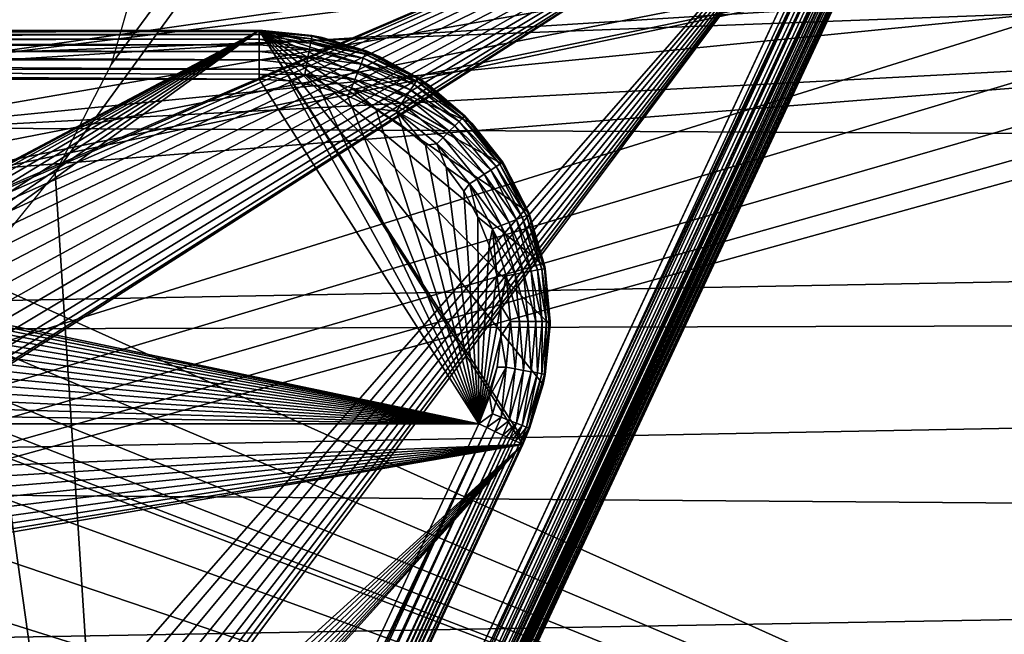
# Model space of a CAD drawing. Units: inches. Extents: x -17.5 to 17.9, y -24.8 to 26.5.
# Drawn here: x -8.9 to -8.5, y -24.1 to -23.9 of the extents above; entities that cross this region are included whole.
import ezdxf

# ---------------------------------------------------------------- set-up
doc = ezdxf.new("R2010")
doc.units = ezdxf.units.IN
doc.header["$MEASUREMENT"] = 0
for name, color, linetype in [('SEAT-GLIDE', 5, 'Continuous'), ('SEAT-LEG', 5, 'Continuous'), ('SEAT-SCREEN', 5, 'Continuous')]:
    doc.layers.add(name, color=color, linetype=linetype)

msp = doc.modelspace()

# ---------------------------------------------------------------- linework, layer by layer
at = {"layer": 'SEAT-GLIDE'}
for points in [[(-9.33686, -23.8904, -0.01906), (-8.75923, -23.8904, 0.11873), (-8.75923, -23.8904, -0.01906)], [(-8.75923, -23.8904, 0.11873), (-9.33686, -23.8904, -0.01906), (-9.33686, -23.8904, 0.11873)], [(-9.06957, -24.0543, 0.11873), (-8.75923, -23.8904, 0.11873), (-9.33686, -23.8904, 0.11873)], [(-8.75923, -23.8905, -0.02105), (-9.33686, -23.8904, -0.01906), (-8.75923, -23.8904, -0.01906)], [(-8.75923, -23.8905, -0.02105), (-9.33686, -23.89073, -0.02264), (-9.33686, -23.8904, -0.01906)], [(-8.75923, -23.89082, -0.02309), (-9.33686, -23.89073, -0.02264), (-8.75923, -23.8905, -0.02105)], [(-8.75923, -23.89082, -0.02309), (-9.33686, -23.89178, -0.02631), (-9.33686, -23.89073, -0.02264)], [(-8.75923, -23.89201, -0.02688), (-9.33686, -23.89178, -0.02631), (-8.75923, -23.89082, -0.02309)], [(-8.75923, -23.89201, -0.02688), (-9.33686, -23.89361, -0.02983), (-9.33686, -23.89178, -0.02631)], [(-8.75923, -23.89386, -0.03021), (-9.33686, -23.89361, -0.02983), (-8.75923, -23.89201, -0.02688)], [(-8.75923, -23.89386, -0.03021), (-9.33686, -23.8948, -0.03147), (-9.33686, -23.89361, -0.02983)], [(-9.0625, -24.05065, 0.11873), (-8.75923, -23.8904, 0.11873), (-9.06957, -24.0543, 0.11873)], [(-9.0552, -24.04853, 0.11873), (-8.75923, -23.8904, 0.11873), (-9.0625, -24.05065, 0.11873)], [(-9.04804, -24.04788, 0.11873), (-8.75923, -23.8904, 0.11873), (-9.0552, -24.04853, 0.11873)], [(-9.04089, -24.04853, 0.11873), (-8.75923, -23.8904, 0.11873), (-9.04804, -24.04788, 0.11873)], [(-9.03351, -24.05065, 0.11873), (-8.75923, -23.8904, 0.11873), (-9.04089, -24.04853, 0.11873)], [(-9.02651, -24.0543, 0.11873), (-8.75923, -23.8904, 0.11873), (-9.03351, -24.05065, 0.11873)], [(-9.02021, -24.05941, 0.11873), (-8.75923, -23.8904, 0.11873), (-9.02651, -24.0543, 0.11873)], [(-9.01506, -24.0657, 0.11873), (-8.75923, -23.8904, 0.11873), (-9.02021, -24.05941, 0.11873)], [(-9.01144, -24.07276, 0.11873), (-8.75923, -23.8904, 0.11873), (-9.01506, -24.0657, 0.11873)], [(-8.65219, -24.05843, 0.11873), (-8.75923, -23.8904, 0.11873), (-9.01144, -24.07276, 0.11873)], [(-8.73777, -23.89238, -0.01906), (-8.75923, -23.8905, -0.02105), (-8.75923, -23.8904, -0.01906)], [(-8.75923, -23.8904, 0.11873), (-8.7337, -23.89321, 0.11873), (-8.75784, -23.8904, 0.11873)], [(-8.65157, -24.05717, 0.11873), (-8.75923, -23.8904, 0.11873), (-8.65219, -24.05843, 0.11873)], [(-8.64389, -24.03408, 0.11873), (-8.75923, -23.8904, 0.11873), (-8.65157, -24.05717, 0.11873)], [(-8.64112, -24.00989, 0.11873), (-8.75923, -23.8904, 0.11873), (-8.64389, -24.03408, 0.11873)], [(-8.64327, -23.98617, 0.11873), (-8.75923, -23.8904, 0.11873), (-8.64112, -24.00989, 0.11873)], [(-8.64973, -23.96424, 0.11873), (-8.75923, -23.8904, 0.11873), (-8.64327, -23.98617, 0.11873)], [(-8.65965, -23.94505, 0.11873), (-8.75923, -23.8904, 0.11873), (-8.64973, -23.96424, 0.11873)], [(-8.6728, -23.92798, 0.11873), (-8.75923, -23.8904, 0.11873), (-8.65965, -23.94505, 0.11873)], [(-8.68995, -23.91283, 0.11873), (-8.75923, -23.8904, 0.11873), (-8.6728, -23.92798, 0.11873)], [(-8.71055, -23.90088, 0.11873), (-8.75923, -23.8904, 0.11873), (-8.68995, -23.91283, 0.11873)], [(-8.7337, -23.89321, 0.11873), (-8.75923, -23.8904, 0.11873), (-8.71055, -23.90088, 0.11873)], [(-8.75784, -23.8904, 0.11873), (-8.75923, -23.8904, -0.01906), (-8.75923, -23.8904, 0.11873)], [(-8.75784, -23.8904, 0.11873), (-8.73777, -23.89238, -0.01906), (-8.75923, -23.8904, -0.01906)], [(-8.73777, -23.89269, -0.02264), (-8.75923, -23.8905, -0.02105), (-8.73777, -23.89238, -0.01906)], [(-8.73777, -23.89269, -0.02264), (-8.75923, -23.89082, -0.02309), (-8.75923, -23.8905, -0.02105)], [(-8.738, -23.89373, -0.02631), (-8.75923, -23.89082, -0.02309), (-8.73777, -23.89269, -0.02264)], [(-8.738, -23.89373, -0.02631), (-8.75923, -23.89201, -0.02688), (-8.75923, -23.89082, -0.02309)], [(-8.73831, -23.89553, -0.02983), (-8.75923, -23.89201, -0.02688), (-8.738, -23.89373, -0.02631)], [(-8.73831, -23.89553, -0.02983), (-8.75923, -23.89386, -0.03021), (-8.75923, -23.89201, -0.02688)], [(-8.7337, -23.89321, 0.11873), (-8.73777, -23.89238, -0.01906), (-8.75784, -23.8904, 0.11873)], [(-8.71624, -23.89997, -0.02631), (-8.73831, -23.89553, -0.02983), (-8.738, -23.89373, -0.02631)], [(-8.71586, -23.89899, -0.02264), (-8.738, -23.89373, -0.02631), (-8.73777, -23.89269, -0.02264)], [(-8.738, -23.89373, -0.02631), (-8.71586, -23.89899, -0.02264), (-8.71624, -23.89997, -0.02631)], [(-8.73777, -23.89269, -0.02264), (-8.73777, -23.89238, -0.01906), (-8.71578, -23.89869, -0.01906)], [(-8.7337, -23.89321, 0.11873), (-8.71578, -23.89869, -0.01906), (-8.73777, -23.89238, -0.01906)], [(-8.73777, -23.89269, -0.02264), (-8.71578, -23.89869, -0.01906), (-8.71586, -23.89899, -0.02264)], [(-8.71055, -23.90088, 0.11873), (-8.71578, -23.89869, -0.01906), (-8.7337, -23.89321, 0.11873)], [(-8.75923, -23.89617, -0.03298), (-9.33686, -23.8948, -0.03147), (-8.75923, -23.89386, -0.03021)], [(-9.33686, -23.8948, -0.03147), (-8.75923, -23.89617, -0.03298), (-9.33686, -23.89617, -0.03298)], [(-8.75923, -23.89617, -0.03298), (-9.33686, -23.89769, -0.03434), (-9.33686, -23.89617, -0.03298)], [(-9.33686, -23.89769, -0.03434), (-8.75923, -23.89617, -0.03298), (-8.75923, -23.89894, -0.03528)], [(-9.33686, -23.89769, -0.03434), (-8.75923, -23.89894, -0.03528), (-9.33686, -23.89932, -0.03554)], [(-8.73877, -23.89803, -0.03298), (-8.75923, -23.89386, -0.03021), (-8.73831, -23.89553, -0.02983)], [(-8.73877, -23.89803, -0.03298), (-8.75923, -23.89617, -0.03298), (-8.75923, -23.89386, -0.03021)], [(-8.73877, -23.89803, -0.03298), (-8.75923, -23.89894, -0.03528), (-8.75923, -23.89617, -0.03298)], [(-8.71694, -23.90168, -0.02983), (-8.73877, -23.89803, -0.03298), (-8.73831, -23.89553, -0.02983)], [(-8.73831, -23.89553, -0.02983), (-8.71624, -23.89997, -0.02631), (-8.71694, -23.90168, -0.02983)], [(-9.33686, -23.89932, -0.03554), (-8.75923, -23.89894, -0.03528), (-8.75923, -23.90226, -0.03713)], [(-9.33686, -23.89932, -0.03554), (-8.75923, -23.90226, -0.03713), (-9.33686, -23.90284, -0.03736)], [(-8.73939, -23.90113, -0.03554), (-8.75923, -23.89894, -0.03528), (-8.73877, -23.89803, -0.03298)], [(-8.73939, -23.90113, -0.03554), (-8.75923, -23.90226, -0.03713), (-8.75923, -23.89894, -0.03528)], [(-8.74, -23.90461, -0.03736), (-8.75923, -23.90226, -0.03713), (-8.73939, -23.90113, -0.03554)], [(-8.71901, -23.90697, -0.03554), (-8.74, -23.90461, -0.03736), (-8.73939, -23.90113, -0.03554)], [(-8.71786, -23.90405, -0.03298), (-8.73939, -23.90113, -0.03554), (-8.73877, -23.89803, -0.03298)], [(-8.73939, -23.90113, -0.03554), (-8.71786, -23.90405, -0.03298), (-8.71901, -23.90697, -0.03554)], [(-8.73877, -23.89803, -0.03298), (-8.71694, -23.90168, -0.02983), (-8.71786, -23.90405, -0.03298)], [(-8.69633, -23.91233, -0.02983), (-8.71786, -23.90405, -0.03298), (-8.71694, -23.90168, -0.02983)], [(-8.69533, -23.91082, -0.02631), (-8.71694, -23.90168, -0.02983), (-8.71624, -23.89997, -0.02631)], [(-8.71694, -23.90168, -0.02983), (-8.69533, -23.91082, -0.02631), (-8.69633, -23.91233, -0.02983)], [(-8.69479, -23.90993, -0.02264), (-8.71624, -23.89997, -0.02631), (-8.71586, -23.89899, -0.02264)], [(-8.71624, -23.89997, -0.02631), (-8.69479, -23.90993, -0.02264), (-8.69533, -23.91082, -0.02631)], [(-8.71586, -23.89899, -0.02264), (-8.71578, -23.89869, -0.01906), (-8.69464, -23.90966, -0.01906)], [(-8.71586, -23.89899, -0.02264), (-8.69464, -23.90966, -0.01906), (-8.69479, -23.90993, -0.02264)], [(-8.71055, -23.90088, 0.11873), (-8.69464, -23.90966, -0.01906), (-8.71578, -23.89869, -0.01906)], [(-8.68995, -23.91283, 0.11873), (-8.69464, -23.90966, -0.01906), (-8.71055, -23.90088, 0.11873)], [(-9.33686, -23.90284, -0.03736), (-8.75923, -23.90226, -0.03713), (-8.75923, -23.90605, -0.03833)], [(-9.33686, -23.90284, -0.03736), (-8.75923, -23.90605, -0.03833), (-9.33686, -23.90651, -0.03842)], [(-8.74, -23.90461, -0.03736), (-8.75923, -23.90605, -0.03833), (-8.75923, -23.90226, -0.03713)], [(-8.7407, -23.9082, -0.03842), (-8.75923, -23.90605, -0.03833), (-8.74, -23.90461, -0.03736)], [(-8.72032, -23.91026, -0.03736), (-8.7407, -23.9082, -0.03842), (-8.74, -23.90461, -0.03736)], [(-8.74, -23.90461, -0.03736), (-8.71901, -23.90697, -0.03554), (-8.72032, -23.91026, -0.03736)], [(-8.69779, -23.91449, -0.03298), (-8.71901, -23.90697, -0.03554), (-8.71786, -23.90405, -0.03298)], [(-8.71786, -23.90405, -0.03298), (-8.69633, -23.91233, -0.02983), (-8.69779, -23.91449, -0.03298)], [(-9.33686, -23.90651, -0.03842), (-8.75923, -23.90605, -0.03833), (-8.75923, -23.90809, -0.03864)], [(-9.33686, -23.90651, -0.03842), (-8.75923, -23.91009, -0.03875), (-9.33686, -23.91009, -0.03875)], [(-9.33686, -23.90651, -0.03842), (-8.75923, -23.90809, -0.03864), (-8.75923, -23.91009, -0.03875)], [(-8.7407, -23.9082, -0.03842), (-8.75923, -23.90809, -0.03864), (-8.75923, -23.90605, -0.03833)], [(-8.75923, -23.90809, -0.03864), (-8.74723, -23.91082, -0.03875), (-8.75923, -23.91009, -0.03875)], [(-8.75923, -23.90809, -0.03864), (-8.7407, -23.9082, -0.03842), (-8.74723, -23.91082, -0.03875)], [(-8.74723, -23.91082, -0.03875), (-8.7407, -23.9082, -0.03842), (-8.73516, -23.91306, -0.03875)], [(-8.72332, -23.91689, -0.03875), (-8.7407, -23.9082, -0.03842), (-8.7217, -23.91366, -0.03842)], [(-8.73516, -23.91306, -0.03875), (-8.7407, -23.9082, -0.03842), (-8.72332, -23.91689, -0.03875)], [(-8.7407, -23.9082, -0.03842), (-8.72032, -23.91026, -0.03736), (-8.7217, -23.91366, -0.03842)], [(-8.69948, -23.91712, -0.03554), (-8.72032, -23.91026, -0.03736), (-8.71901, -23.90697, -0.03554)], [(-8.71901, -23.90697, -0.03554), (-8.69779, -23.91449, -0.03298), (-8.69948, -23.91712, -0.03554)], [(-8.69479, -23.90993, -0.02264), (-8.69464, -23.90966, -0.01906), (-8.67572, -23.925, -0.01906)], [(-8.68995, -23.91283, 0.11873), (-8.67572, -23.925, -0.01906), (-8.69464, -23.90966, -0.01906)], [(-9.36093, -23.91306, -0.03875), (-8.67003, -24.05011, -0.03875), (-9.37277, -23.91689, -0.03875)], [(-9.34886, -23.91082, -0.03875), (-8.67003, -24.05011, -0.03875), (-9.36093, -23.91306, -0.03875)], [(-9.33686, -23.91009, -0.03875), (-8.67003, -24.05011, -0.03875), (-9.34886, -23.91082, -0.03875)], [(-8.75923, -23.91009, -0.03875), (-8.67003, -24.05011, -0.03875), (-9.33686, -23.91009, -0.03875)], [(-8.74723, -23.91082, -0.03875), (-8.67003, -24.05011, -0.03875), (-8.75923, -23.91009, -0.03875)], [(-8.73516, -23.91306, -0.03875), (-8.67003, -24.05011, -0.03875), (-8.74723, -23.91082, -0.03875)], [(-8.72332, -23.91689, -0.03875), (-8.67003, -24.05011, -0.03875), (-8.73516, -23.91306, -0.03875)], [(-8.72332, -23.91689, -0.03875), (-8.7217, -23.91366, -0.03842), (-8.71186, -23.92222, -0.03875)], [(-8.7014, -23.92006, -0.03736), (-8.7217, -23.91366, -0.03842), (-8.72032, -23.91026, -0.03736)], [(-8.71186, -23.92222, -0.03875), (-8.7217, -23.91366, -0.03842), (-8.7034, -23.92314, -0.03842)], [(-8.7217, -23.91366, -0.03842), (-8.7014, -23.92006, -0.03736), (-8.7034, -23.92314, -0.03842)], [(-8.72032, -23.91026, -0.03736), (-8.69948, -23.91712, -0.03554), (-8.7014, -23.92006, -0.03736)], [(-8.67795, -23.92727, -0.02983), (-8.69779, -23.91449, -0.03298), (-8.69633, -23.91233, -0.02983)], [(-8.67672, -23.92596, -0.02631), (-8.69633, -23.91233, -0.02983), (-8.69533, -23.91082, -0.02631)], [(-8.69633, -23.91233, -0.02983), (-8.67672, -23.92596, -0.02631), (-8.67795, -23.92727, -0.02983)], [(-8.67595, -23.92523, -0.02264), (-8.69533, -23.91082, -0.02631), (-8.69479, -23.90993, -0.02264)], [(-8.69533, -23.91082, -0.02631), (-8.67595, -23.92523, -0.02264), (-8.67672, -23.92596, -0.02631)], [(-8.69479, -23.90993, -0.02264), (-8.67572, -23.925, -0.01906), (-8.67595, -23.92523, -0.02264)], [(-8.6728, -23.92798, 0.11873), (-8.67572, -23.925, -0.01906), (-8.68995, -23.91283, 0.11873)], [(-9.37277, -23.91689, -0.03875), (-8.67003, -24.05011, -0.03875), (-9.38423, -23.92222, -0.03875)], [(-8.71186, -23.92222, -0.03875), (-8.67003, -24.05011, -0.03875), (-8.72332, -23.91689, -0.03875)], [(-8.68203, -23.93129, -0.03554), (-8.7014, -23.92006, -0.03736), (-8.69948, -23.91712, -0.03554)], [(-8.6798, -23.92908, -0.03298), (-8.69948, -23.91712, -0.03554), (-8.69779, -23.91449, -0.03298)], [(-8.69948, -23.91712, -0.03554), (-8.6798, -23.92908, -0.03298), (-8.68203, -23.93129, -0.03554)], [(-8.69779, -23.91449, -0.03298), (-8.67795, -23.92727, -0.02983), (-8.6798, -23.92908, -0.03298)], [(-8.68449, -23.93379, -0.03736), (-8.7034, -23.92314, -0.03842), (-8.7014, -23.92006, -0.03736)], [(-8.7014, -23.92006, -0.03736), (-8.68203, -23.93129, -0.03554), (-8.68449, -23.93379, -0.03736)], [(-9.38423, -23.92222, -0.03875), (-8.67003, -24.05011, -0.03875), (-9.39484, -23.92896, -0.03875)], [(-8.71186, -23.92222, -0.03875), (-8.7034, -23.92314, -0.03842), (-8.70125, -23.92896, -0.03875)], [(-8.70125, -23.92896, -0.03875), (-8.67003, -24.05011, -0.03875), (-8.71186, -23.92222, -0.03875)], [(-8.69164, -23.93694, -0.03875), (-8.7034, -23.92314, -0.03842), (-8.6871, -23.93638, -0.03842)], [(-8.70125, -23.92896, -0.03875), (-8.7034, -23.92314, -0.03842), (-8.69164, -23.93694, -0.03875)], [(-8.7034, -23.92314, -0.03842), (-8.68449, -23.93379, -0.03736), (-8.6871, -23.93638, -0.03842)], [(-8.66065, -23.94405, -0.02264), (-8.67672, -23.92596, -0.02631), (-8.67595, -23.92523, -0.02264)], [(-8.67595, -23.92523, -0.02264), (-8.67572, -23.925, -0.01906), (-8.66034, -23.94388, -0.01906)], [(-8.67595, -23.92523, -0.02264), (-8.66034, -23.94388, -0.01906), (-8.66065, -23.94405, -0.02264)], [(-8.6728, -23.92798, 0.11873), (-8.66034, -23.94388, -0.01906), (-8.67572, -23.925, -0.01906)], [(-9.39484, -23.92896, -0.03875), (-8.67003, -24.05011, -0.03875), (-9.40445, -23.93694, -0.03875)], [(-8.69164, -23.93694, -0.03875), (-8.67003, -24.05011, -0.03875), (-8.70125, -23.92896, -0.03875)], [(-8.66519, -23.94703, -0.03298), (-8.68203, -23.93129, -0.03554), (-8.6798, -23.92908, -0.03298)], [(-8.66303, -23.94563, -0.02983), (-8.6798, -23.92908, -0.03298), (-8.67795, -23.92727, -0.02983)], [(-8.6798, -23.92908, -0.03298), (-8.66303, -23.94563, -0.02983), (-8.66519, -23.94703, -0.03298)], [(-8.66149, -23.94463, -0.02631), (-8.67795, -23.92727, -0.02983), (-8.67672, -23.92596, -0.02631)], [(-8.67795, -23.92727, -0.02983), (-8.66149, -23.94463, -0.02631), (-8.66303, -23.94563, -0.02983)], [(-8.67672, -23.92596, -0.02631), (-8.66065, -23.94405, -0.02264), (-8.66149, -23.94463, -0.02631)], [(-8.65965, -23.94505, 0.11873), (-8.66034, -23.94388, -0.01906), (-8.6728, -23.92798, 0.11873)], [(-8.6678, -23.94876, -0.03554), (-8.68449, -23.93379, -0.03736), (-8.68203, -23.93129, -0.03554)], [(-8.68203, -23.93129, -0.03554), (-8.66519, -23.94703, -0.03298), (-8.6678, -23.94876, -0.03554)], [(-9.40445, -23.93694, -0.03875), (-8.67003, -24.05011, -0.03875), (-9.41283, -23.94592, -0.03875)], [(-8.69164, -23.93694, -0.03875), (-8.6871, -23.93638, -0.03842), (-8.68326, -23.94592, -0.03875)], [(-8.68326, -23.94592, -0.03875), (-8.67003, -24.05011, -0.03875), (-8.69164, -23.93694, -0.03875)], [(-8.6708, -23.95069, -0.03736), (-8.6871, -23.93638, -0.03842), (-8.68449, -23.93379, -0.03736)], [(-8.68326, -23.94592, -0.03875), (-8.6871, -23.93638, -0.03842), (-8.67387, -23.95268, -0.03842)], [(-8.6871, -23.93638, -0.03842), (-8.6708, -23.95069, -0.03736), (-8.67387, -23.95268, -0.03842)], [(-8.68449, -23.93379, -0.03736), (-8.6678, -23.94876, -0.03554), (-8.6708, -23.95069, -0.03736)], [(-8.65242, -23.96622, -0.02983), (-8.66519, -23.94703, -0.03298), (-8.66303, -23.94563, -0.02983)], [(-8.65073, -23.96555, -0.02631), (-8.66303, -23.94563, -0.02983), (-8.66149, -23.94463, -0.02631)], [(-8.66303, -23.94563, -0.02983), (-8.65073, -23.96555, -0.02631), (-8.65242, -23.96622, -0.02983)], [(-8.64973, -23.96516, -0.02264), (-8.66149, -23.94463, -0.02631), (-8.66065, -23.94405, -0.02264)], [(-8.66149, -23.94463, -0.02631), (-8.64973, -23.96516, -0.02264), (-8.65073, -23.96555, -0.02631)], [(-8.66065, -23.94405, -0.02264), (-8.66034, -23.94388, -0.01906), (-8.65965, -23.94505, -0.01906)], [(-8.66065, -23.94405, -0.02264), (-8.64942, -23.96503, -0.01906), (-8.64973, -23.96516, -0.02264)], [(-8.66065, -23.94405, -0.02264), (-8.65965, -23.94505, -0.01906), (-8.64942, -23.96503, -0.01906)], [(-8.66034, -23.94388, -0.01906), (-8.65965, -23.94505, 0.11873), (-8.65965, -23.94505, -0.01906)], [(-8.64973, -23.96424, 0.11873), (-8.65965, -23.94505, -0.01906), (-8.65965, -23.94505, 0.11873)], [(-8.65965, -23.94505, -0.01906), (-8.64973, -23.96424, 0.11873), (-8.64942, -23.96503, -0.01906)], [(-9.41283, -23.94592, -0.03875), (-8.67003, -24.05011, -0.03875), (-9.41991, -23.95563, -0.03875)], [(-8.68326, -23.94592, -0.03875), (-8.67387, -23.95268, -0.03842), (-8.67618, -23.95563, -0.03875)], [(-8.67618, -23.95563, -0.03875), (-8.67003, -24.05011, -0.03875), (-8.68326, -23.94592, -0.03875)], [(-8.65773, -23.96831, -0.03554), (-8.6708, -23.95069, -0.03736), (-8.6678, -23.94876, -0.03554)], [(-8.6548, -23.96716, -0.03298), (-8.6678, -23.94876, -0.03554), (-8.66519, -23.94703, -0.03298)], [(-8.6678, -23.94876, -0.03554), (-8.6548, -23.96716, -0.03298), (-8.65773, -23.96831, -0.03554)], [(-8.66519, -23.94703, -0.03298), (-8.65242, -23.96622, -0.02983), (-8.6548, -23.96716, -0.03298)], [(-8.67618, -23.95563, -0.03875), (-8.67387, -23.95268, -0.03842), (-8.67041, -23.96612, -0.03875)], [(-8.66096, -23.96962, -0.03736), (-8.67387, -23.95268, -0.03842), (-8.6708, -23.95069, -0.03736)], [(-8.67041, -23.96612, -0.03875), (-8.67387, -23.95268, -0.03842), (-8.66442, -23.97097, -0.03842)], [(-8.67387, -23.95268, -0.03842), (-8.66096, -23.96962, -0.03736), (-8.66442, -23.97097, -0.03842)], [(-8.6708, -23.95069, -0.03736), (-8.65773, -23.96831, -0.03554), (-8.66096, -23.96962, -0.03736)], [(-9.41991, -23.95563, -0.03875), (-8.67003, -24.05011, -0.03875), (-9.42567, -23.96612, -0.03875)], [(-8.67041, -23.96612, -0.03875), (-8.67003, -24.05011, -0.03875), (-8.67618, -23.95563, -0.03875)], [(-8.64442, -23.98727, -0.02631), (-8.65242, -23.96622, -0.02983), (-8.65073, -23.96555, -0.02631)], [(-8.64342, -23.98708, -0.02264), (-8.65073, -23.96555, -0.02631), (-8.64973, -23.96516, -0.02264)], [(-8.65073, -23.96555, -0.02631), (-8.64342, -23.98708, -0.02264), (-8.64442, -23.98727, -0.02631)], [(-8.64942, -23.96503, -0.01906), (-8.64973, -23.96424, 0.11873), (-8.64327, -23.98617, 0.11873)], [(-8.64973, -23.96516, -0.02264), (-8.64942, -23.96503, -0.01906), (-8.64342, -23.98708, -0.02264)], [(-8.64342, -23.98708, -0.02264), (-8.64942, -23.96503, -0.01906), (-8.64312, -23.98702, -0.01906)], [(-8.64942, -23.96503, -0.01906), (-8.64327, -23.98617, 0.11873), (-8.64312, -23.98702, -0.01906)], [(-9.42567, -23.96612, -0.03875), (-8.67003, -24.05011, -0.03875), (-9.43029, -23.97752, -0.03875)], [(-8.67041, -23.96612, -0.03875), (-8.66442, -23.97097, -0.03842), (-8.6658, -23.97752, -0.03875)], [(-8.6658, -23.97752, -0.03875), (-8.67003, -24.05011, -0.03875), (-8.67041, -23.96612, -0.03875)], [(-8.65534, -23.98929, -0.03736), (-8.66442, -23.97097, -0.03842), (-8.66096, -23.96962, -0.03736)], [(-8.65188, -23.98863, -0.03554), (-8.66096, -23.96962, -0.03736), (-8.65773, -23.96831, -0.03554)], [(-8.66096, -23.96962, -0.03736), (-8.65188, -23.98863, -0.03554), (-8.65534, -23.98929, -0.03736)], [(-8.64873, -23.98808, -0.03298), (-8.65773, -23.96831, -0.03554), (-8.6548, -23.96716, -0.03298)], [(-8.65773, -23.96831, -0.03554), (-8.64873, -23.98808, -0.03298), (-8.65188, -23.98863, -0.03554)], [(-8.64627, -23.98759, -0.02983), (-8.6548, -23.96716, -0.03298), (-8.65242, -23.96622, -0.02983)], [(-8.6548, -23.96716, -0.03298), (-8.64627, -23.98759, -0.02983), (-8.64873, -23.98808, -0.03298)], [(-8.65242, -23.96622, -0.02983), (-8.64442, -23.98727, -0.02631), (-8.64627, -23.98759, -0.02983)], [(-8.6658, -23.97752, -0.03875), (-8.66442, -23.97097, -0.03842), (-8.66265, -23.98959, -0.03875)], [(-8.66265, -23.98959, -0.03875), (-8.66442, -23.97097, -0.03842), (-8.65896, -23.98994, -0.03842)], [(-8.66442, -23.97097, -0.03842), (-8.65534, -23.98929, -0.03736), (-8.65896, -23.98994, -0.03842)], [(-9.43029, -23.97752, -0.03875), (-8.67003, -24.05011, -0.03875), (-9.43344, -23.98959, -0.03875)], [(-8.66265, -23.98959, -0.03875), (-8.67003, -24.05011, -0.03875), (-8.6658, -23.97752, -0.03875)], [(-9.43344, -23.98959, -0.03875), (-8.67003, -24.05011, -0.03875), (-9.43505, -24.00207, -0.03875)], [(-8.66103, -24.00207, -0.03875), (-8.67003, -24.05011, -0.03875), (-8.66265, -23.98959, -0.03875)], [(-8.66265, -23.98959, -0.03875), (-8.65896, -23.98994, -0.03842), (-8.66103, -24.00207, -0.03875)], [(-8.65357, -24.00851, -0.03736), (-8.65896, -23.98994, -0.03842), (-8.65534, -23.98929, -0.03736)], [(-8.65004, -24.00851, -0.03554), (-8.65534, -23.98929, -0.03736), (-8.65188, -23.98863, -0.03554)], [(-8.65534, -23.98929, -0.03736), (-8.65004, -24.00851, -0.03554), (-8.65357, -24.00851, -0.03736)], [(-8.64688, -24.00851, -0.03298), (-8.65188, -23.98863, -0.03554), (-8.64873, -23.98808, -0.03298)], [(-8.65188, -23.98863, -0.03554), (-8.64688, -24.00851, -0.03298), (-8.65004, -24.00851, -0.03554)], [(-8.64435, -24.00851, -0.02983), (-8.64873, -23.98808, -0.03298), (-8.64627, -23.98759, -0.02983)], [(-8.64873, -23.98808, -0.03298), (-8.64435, -24.00851, -0.02983), (-8.64688, -24.00851, -0.03298)], [(-8.6425, -24.00851, -0.02631), (-8.64627, -23.98759, -0.02983), (-8.64442, -23.98727, -0.02631)], [(-8.64627, -23.98759, -0.02983), (-8.6425, -24.00851, -0.02631), (-8.64435, -24.00851, -0.02983)], [(-8.64142, -24.00851, -0.02264), (-8.64442, -23.98727, -0.02631), (-8.64342, -23.98708, -0.02264)], [(-8.64442, -23.98727, -0.02631), (-8.64142, -24.00851, -0.02264), (-8.6425, -24.00851, -0.02631)], [(-8.64342, -23.98708, -0.02264), (-8.64312, -23.98702, -0.01906), (-8.64112, -24.00851, -0.01906)], [(-8.64342, -23.98708, -0.02264), (-8.64112, -24.00851, -0.01906), (-8.64142, -24.00851, -0.02264)], [(-8.64112, -24.00851, -0.01906), (-8.64327, -23.98617, 0.11873), (-8.64112, -24.00989, 0.11873)], [(-8.64312, -23.98702, -0.01906), (-8.64327, -23.98617, 0.11873), (-8.64112, -24.00851, -0.01906)], [(-8.66103, -24.00207, -0.03875), (-8.65896, -23.98994, -0.03842), (-8.65719, -24.00851, -0.03842)], [(-8.65896, -23.98994, -0.03842), (-8.65357, -24.00851, -0.03736), (-8.65719, -24.00851, -0.03842)], [(-9.43505, -24.00207, -0.03875), (-8.67003, -24.05011, -0.03875), (-9.43505, -24.01466, -0.03875)], [(-8.66103, -24.01466, -0.03875), (-8.67003, -24.05011, -0.03875), (-8.66103, -24.00207, -0.03875)], [(-8.66103, -24.00207, -0.03875), (-8.65719, -24.00851, -0.03842), (-8.66103, -24.01466, -0.03875)], [(-8.66103, -24.01466, -0.03875), (-8.65719, -24.00851, -0.03842), (-8.65896, -24.02708, -0.03842)], [(-8.65719, -24.00851, -0.03842), (-8.65534, -24.02773, -0.03736), (-8.65896, -24.02708, -0.03842)], [(-8.65534, -24.02773, -0.03736), (-8.65719, -24.00851, -0.03842), (-8.65357, -24.00851, -0.03736)], [(-8.65357, -24.00851, -0.03736), (-8.65188, -24.02839, -0.03554), (-8.65534, -24.02773, -0.03736)], [(-8.65188, -24.02839, -0.03554), (-8.65357, -24.00851, -0.03736), (-8.65004, -24.00851, -0.03554)], [(-8.65004, -24.00851, -0.03554), (-8.64873, -24.02895, -0.03298), (-8.65188, -24.02839, -0.03554)], [(-8.64873, -24.02895, -0.03298), (-8.65004, -24.00851, -0.03554), (-8.64688, -24.00851, -0.03298)], [(-8.64688, -24.00851, -0.03298), (-8.64627, -24.02943, -0.02983), (-8.64873, -24.02895, -0.03298)], [(-8.64627, -24.02943, -0.02983), (-8.64688, -24.00851, -0.03298), (-8.64435, -24.00851, -0.02983)], [(-8.64435, -24.00851, -0.02983), (-8.64442, -24.02975, -0.02631), (-8.64627, -24.02943, -0.02983)], [(-8.64442, -24.02975, -0.02631), (-8.64435, -24.00851, -0.02983), (-8.6425, -24.00851, -0.02631)], [(-8.6425, -24.00851, -0.02631), (-8.64342, -24.02994, -0.02264), (-8.64442, -24.02975, -0.02631)], [(-8.64142, -24.00851, -0.02264), (-8.64312, -24.03, -0.01906), (-8.64342, -24.02994, -0.02264)], [(-8.64342, -24.02994, -0.02264), (-8.6425, -24.00851, -0.02631), (-8.64142, -24.00851, -0.02264)], [(-8.64142, -24.00851, -0.02264), (-8.64112, -24.00851, -0.01906), (-8.64312, -24.03, -0.01906)], [(-8.64112, -24.00851, -0.01906), (-8.64112, -24.00989, 0.11873), (-8.64312, -24.03, -0.01906)], [(-8.64312, -24.03, -0.01906), (-8.64112, -24.00989, 0.11873), (-8.64389, -24.03408, 0.11873)], [(-9.43505, -24.01466, -0.03875), (-8.67003, -24.05011, -0.03875), (-9.43352, -24.02704, -0.03875)], [(-8.66257, -24.02704, -0.03875), (-8.67003, -24.05011, -0.03875), (-8.66103, -24.01466, -0.03875)], [(-8.66103, -24.01466, -0.03875), (-8.65896, -24.02708, -0.03842), (-8.66257, -24.02704, -0.03875)], [(-9.43352, -24.02704, -0.03875), (-8.67003, -24.05011, -0.03875), (-9.43044, -24.03894, -0.03875)], [(-8.67003, -24.05011, -0.03875), (-8.66257, -24.02704, -0.03875), (-8.66565, -24.03894, -0.03875)], [(-8.66257, -24.02704, -0.03875), (-8.65896, -24.02708, -0.03842), (-8.66565, -24.03894, -0.03875)], [(-8.66565, -24.03894, -0.03875), (-8.65896, -24.02708, -0.03842), (-8.66442, -24.04605, -0.03842)], [(-8.65896, -24.02708, -0.03842), (-8.66096, -24.0474, -0.03736), (-8.66442, -24.04605, -0.03842)], [(-8.66096, -24.0474, -0.03736), (-8.65896, -24.02708, -0.03842), (-8.65534, -24.02773, -0.03736)], [(-8.65534, -24.02773, -0.03736), (-8.65773, -24.04871, -0.03554), (-8.66096, -24.0474, -0.03736)], [(-8.65773, -24.04871, -0.03554), (-8.65534, -24.02773, -0.03736), (-8.65188, -24.02839, -0.03554)], [(-8.65188, -24.02839, -0.03554), (-8.6548, -24.04986, -0.03298), (-8.65773, -24.04871, -0.03554)], [(-8.6548, -24.04986, -0.03298), (-8.65188, -24.02839, -0.03554), (-8.64873, -24.02895, -0.03298)], [(-8.64873, -24.02895, -0.03298), (-8.65242, -24.0508, -0.02983), (-8.6548, -24.04986, -0.03298)], [(-8.65242, -24.0508, -0.02983), (-8.64873, -24.02895, -0.03298), (-8.64627, -24.02943, -0.02983)], [(-8.64627, -24.02943, -0.02983), (-8.65073, -24.05148, -0.02631), (-8.65242, -24.0508, -0.02983)], [(-8.65073, -24.05148, -0.02631), (-8.64627, -24.02943, -0.02983), (-8.64442, -24.02975, -0.02631)], [(-8.64442, -24.02975, -0.02631), (-8.64973, -24.05186, -0.02264), (-8.65073, -24.05148, -0.02631)], [(-8.64973, -24.05186, -0.02264), (-8.64442, -24.02975, -0.02631), (-8.64342, -24.02994, -0.02264)], [(-8.64342, -24.02994, -0.02264), (-8.64312, -24.03, -0.01906), (-8.64973, -24.05186, -0.02264)], [(-8.64973, -24.05186, -0.02264), (-8.64312, -24.03, -0.01906), (-8.64942, -24.05199, -0.01906)], [(-8.64312, -24.03, -0.01906), (-8.64389, -24.03408, 0.11873), (-8.64942, -24.05199, -0.01906)], [(-8.64942, -24.05199, -0.01906), (-8.64389, -24.03408, 0.11873), (-8.65157, -24.05717, 0.11873)], [(-9.43044, -24.03894, -0.03875), (-8.67003, -24.05011, -0.03875), (-9.42606, -24.05011, -0.03875)], [(-8.66565, -24.03894, -0.03875), (-8.66442, -24.04605, -0.03842), (-8.67003, -24.05011, -0.03875)], [(-8.67003, -24.05011, -0.03875), (-8.66442, -24.04605, -0.03842), (-8.6668, -24.05163, -0.03842)], [(-8.66096, -24.0474, -0.03736), (-8.6668, -24.05163, -0.03842), (-8.66442, -24.04605, -0.03842)], [(-8.66096, -24.0474, -0.03736), (-8.66349, -24.05317, -0.03736), (-8.6668, -24.05163, -0.03842)], [(-8.65773, -24.04871, -0.03554), (-8.66349, -24.05317, -0.03736), (-8.66096, -24.0474, -0.03736)], [(-8.65773, -24.04871, -0.03554), (-8.66026, -24.05467, -0.03554), (-8.66349, -24.05317, -0.03736)], [(-8.6548, -24.04986, -0.03298), (-8.66026, -24.05467, -0.03554), (-8.65773, -24.04871, -0.03554)], [(-9.42606, -24.05011, -0.03875), (-8.67003, -24.05011, -0.03875), (-8.88749, -24.51646, -0.03875)], [(-8.6668, -24.05163, -0.03842), (-8.88749, -24.51646, -0.03875), (-8.67003, -24.05011, -0.03875)], [(-8.6668, -24.05163, -0.03842), (-8.88426, -24.51798, -0.03842), (-8.88749, -24.51646, -0.03875)], [(-8.6668, -24.05163, -0.03842), (-8.88087, -24.51951, -0.03736), (-8.88426, -24.51798, -0.03842)], [(-8.66349, -24.05317, -0.03736), (-8.88087, -24.51951, -0.03736), (-8.6668, -24.05163, -0.03842)], [(-8.66349, -24.05317, -0.03736), (-8.87772, -24.52101, -0.03554), (-8.88087, -24.51951, -0.03736)], [(-8.66026, -24.05467, -0.03554), (-8.87772, -24.52101, -0.03554), (-8.66349, -24.05317, -0.03736)], [(-8.6548, -24.04986, -0.03298), (-8.6588, -24.05536, -0.03434), (-8.66026, -24.05467, -0.03554)], [(-8.6548, -24.04986, -0.03298), (-8.65742, -24.05599, -0.03298), (-8.6588, -24.05536, -0.03434)], [(-8.65242, -24.0508, -0.02983), (-8.65742, -24.05599, -0.03298), (-8.6548, -24.04986, -0.03298)], [(-8.65242, -24.0508, -0.02983), (-8.65619, -24.05657, -0.03147), (-8.65742, -24.05599, -0.03298)], [(-8.65242, -24.0508, -0.02983), (-8.65511, -24.05707, -0.02983), (-8.65619, -24.05657, -0.03147)], [(-8.65073, -24.05148, -0.02631), (-8.65511, -24.05707, -0.02983), (-8.65242, -24.0508, -0.02983)], [(-8.65073, -24.05148, -0.02631), (-8.65342, -24.05784, -0.02631), (-8.65511, -24.05707, -0.02983)], [(-8.64973, -24.05186, -0.02264), (-8.65342, -24.05784, -0.02631), (-8.65073, -24.05148, -0.02631)], [(-8.64973, -24.05186, -0.02264), (-8.6525, -24.05828, -0.02264), (-8.65342, -24.05784, -0.02631)], [(-8.64973, -24.05186, -0.02264), (-8.64942, -24.05199, -0.01906), (-8.6525, -24.05828, -0.02264)], [(-8.6525, -24.05828, -0.02264), (-8.64942, -24.05199, -0.01906), (-8.65219, -24.05843, -0.01906)], [(-8.64942, -24.05199, -0.01906), (-8.65219, -24.05843, 0.11873), (-8.65219, -24.05843, -0.01906)], [(-8.64942, -24.05199, -0.01906), (-8.65157, -24.05717, 0.11873), (-8.65219, -24.05843, 0.11873)], [(-8.66026, -24.05467, -0.03554), (-8.87626, -24.52171, -0.03434), (-8.87772, -24.52101, -0.03554)], [(-8.6588, -24.05536, -0.03434), (-8.87626, -24.52171, -0.03434), (-8.66026, -24.05467, -0.03554)], [(-8.6588, -24.05536, -0.03434), (-8.87488, -24.52234, -0.03298), (-8.87626, -24.52171, -0.03434)], [(-8.87488, -24.52234, -0.03298), (-8.6588, -24.05536, -0.03434), (-8.65742, -24.05599, -0.03298)], [(-8.65742, -24.05599, -0.03298), (-8.87365, -24.52292, -0.03147), (-8.87488, -24.52234, -0.03298)], [(-8.87365, -24.52292, -0.03147), (-8.65742, -24.05599, -0.03298), (-8.65619, -24.05657, -0.03147)], [(-8.87365, -24.52292, -0.03147), (-8.65619, -24.05657, -0.03147), (-8.87257, -24.52342, -0.02983)], [(-8.87257, -24.52342, -0.02983), (-8.65619, -24.05657, -0.03147), (-8.65511, -24.05707, -0.02983)], [(-8.87257, -24.52342, -0.02983), (-8.65511, -24.05707, -0.02983), (-8.87088, -24.52419, -0.02631)], [(-8.87088, -24.52419, -0.02631), (-8.65511, -24.05707, -0.02983), (-8.65342, -24.05784, -0.02631)], [(-8.65219, -24.05843, 0.11873), (-9.03351, -24.40498, 0.11874), (-9.02651, -24.40863, 0.11874)], [(-8.65219, -24.05843, 0.11873), (-9.03351, -24.12385, 0.11873), (-9.03351, -24.40498, 0.11874)], [(-8.65219, -24.05843, 0.11873), (-9.02651, -24.1202, 0.11873), (-9.03351, -24.12385, 0.11873)], [(-8.65219, -24.05843, 0.11873), (-9.02651, -24.40863, 0.11874), (-9.02021, -24.41375, 0.11874)], [(-8.65219, -24.05843, 0.11873), (-9.02021, -24.11509, 0.11873), (-9.02651, -24.1202, 0.11873)], [(-8.65219, -24.05843, 0.11873), (-9.02021, -24.41375, 0.11874), (-9.01506, -24.42003, 0.11874)], [(-8.65219, -24.05843, 0.11873), (-9.01506, -24.1088, 0.11873), (-9.02021, -24.11509, 0.11873)], [(-8.65219, -24.05843, 0.11873), (-9.01506, -24.42003, 0.11874), (-9.01144, -24.42709, 0.11874)], [(-8.65219, -24.05843, 0.11873), (-9.01144, -24.10175, 0.11873), (-9.01506, -24.1088, 0.11873)], [(-8.65219, -24.05843, 0.11873), (-9.01144, -24.45608, 0.11874), (-8.86965, -24.52478, 0.11874)], [(-8.65219, -24.05843, 0.11873), (-9.00929, -24.44875, 0.11874), (-9.01144, -24.45608, 0.11874)], [(-8.65219, -24.05843, 0.11873), (-9.01144, -24.42709, 0.11874), (-9.00929, -24.43441, 0.11874)], [(-8.65219, -24.05843, 0.11873), (-9.00929, -24.09442, 0.11873), (-9.01144, -24.10175, 0.11873)], [(-8.65219, -24.05843, 0.11873), (-9.01144, -24.07276, 0.11873), (-9.00929, -24.08008, 0.11873)], [(-8.65219, -24.05843, 0.11873), (-9.00867, -24.44158, 0.11874), (-9.00929, -24.44875, 0.11874)], [(-8.65219, -24.05843, 0.11873), (-9.00929, -24.43441, 0.11874), (-9.00867, -24.44158, 0.11874)], [(-8.65219, -24.05843, 0.11873), (-9.00867, -24.08725, 0.11873), (-9.00929, -24.09442, 0.11873)], [(-8.65219, -24.05843, 0.11873), (-9.00929, -24.08008, 0.11873), (-9.00867, -24.08725, 0.11873)], [(-8.87088, -24.52419, -0.02631), (-8.65342, -24.05784, -0.02631), (-8.86996, -24.52463, -0.02264)], [(-8.86996, -24.52463, -0.02264), (-8.65342, -24.05784, -0.02631), (-8.6525, -24.05828, -0.02264)], [(-8.86996, -24.52463, -0.02264), (-8.6525, -24.05828, -0.02264), (-8.65219, -24.05843, -0.01906)], [(-8.86996, -24.52463, -0.02264), (-8.65219, -24.05843, -0.01906), (-8.86965, -24.52478, -0.01906)], [(-8.65219, -24.05843, -0.01906), (-8.86965, -24.52478, 0.11874), (-8.86965, -24.52478, -0.01906)], [(-8.86965, -24.52478, 0.11874), (-8.65219, -24.05843, -0.01906), (-8.65219, -24.05843, 0.11873)]]:
    msp.add_3dface(points, dxfattribs=at)
at = {"layer": 'SEAT-LEG'}
for points in [[(-8.11354, -22.94992, 8.46519), (-8.84204, -23.94826, 8.46519), (-8.80998, -24.44352, 8.46519)], [(-8.11354, -22.94992, 8.46519), (-8.81928, -23.90418, 8.46519), (-8.84204, -23.94826, 8.46519)], [(-8.11354, -22.94992, 8.46519), (-8.80613, -23.85839, 8.46519), (-8.81928, -23.90418, 8.46519)], [(-8.80606, -24.44352, 8.46486), (-8.11354, -22.94992, 8.46519), (-8.80998, -24.44352, 8.46519)], [(-8.80606, -24.44352, 8.46486), (-8.10993, -22.95163, 8.46477), (-8.11354, -22.94992, 8.46519)], [(-8.80198, -24.44352, 8.46381), (-8.10993, -22.95163, 8.46477), (-8.80606, -24.44352, 8.46486)], [(-8.80198, -24.44352, 8.46381), (-8.10647, -22.95323, 8.46357), (-8.10993, -22.95163, 8.46477)], [(-8.79814, -24.44352, 8.46198), (-8.10647, -22.95323, 8.46357), (-8.80198, -24.44352, 8.46381)], [(-8.79814, -24.44352, 8.46198), (-8.10347, -22.95465, 8.46173), (-8.10647, -22.95323, 8.46357)], [(-8.79629, -24.44352, 8.46079), (-8.10347, -22.95465, 8.46173), (-8.79814, -24.44352, 8.46198)], [(-8.79468, -24.44352, 8.45942), (-8.10347, -22.95465, 8.46173), (-8.79629, -24.44352, 8.46079)], [(-8.10347, -22.95465, 8.46173), (-8.79468, -24.44352, 8.45942), (-8.10093, -22.9558, 8.45942)], [(-8.79314, -24.44352, 8.45791), (-8.10093, -22.9558, 8.45942), (-8.79468, -24.44352, 8.45942)], [(-8.79314, -24.44352, 8.45791), (-8.09886, -22.95678, 8.45666), (-8.10093, -22.9558, 8.45942)], [(-8.79183, -24.44352, 8.45628), (-8.09886, -22.95678, 8.45666), (-8.79314, -24.44352, 8.45791)], [(-8.79183, -24.44352, 8.45628), (-8.09716, -22.95757, 8.45332), (-8.09886, -22.95678, 8.45666)], [(-8.78983, -24.44352, 8.45275), (-8.09716, -22.95757, 8.45332), (-8.79183, -24.44352, 8.45628)], [(-8.78868, -24.44352, 8.44909), (-8.09716, -22.95757, 8.45332), (-8.78983, -24.44352, 8.45275)], [(-8.78868, -24.44352, 8.44909), (-8.09609, -22.95807, 8.44954), (-8.09716, -22.95757, 8.45332)], [(-8.78868, -24.44352, 8.44909), (-8.0957, -22.95824, 8.44551), (-8.09609, -22.95807, 8.44954)], [(-8.0957, -22.95824, 8.44551), (-8.78868, -24.44352, 8.44909), (-8.78829, -24.44352, 8.4455)], [(-8.78829, -24.44352, 8.42582), (-8.0957, -22.95824, 8.44551), (-8.78829, -24.44352, 8.4455)], [(-8.16345, -23.10348, 7.97415), (-8.0957, -22.95824, 8.44551), (-8.78829, -24.44352, 8.42582)], [(-8.16345, -23.10348, 7.97415), (-8.78829, -24.44352, 8.42582), (-8.22243, -23.22993, 7.66422)], [(-8.22243, -23.22993, 7.66422), (-8.78829, -24.44352, 8.42582), (-8.26057, -23.31171, 7.33963)], [(-8.26057, -23.31171, 7.33963), (-8.78829, -24.44352, 8.42582), (-8.27702, -23.34706, 7.01006)], [(-8.27702, -23.34706, 7.01006), (-8.78829, -24.44352, 8.42582), (-8.39259, -23.59499, 0.3469)], [(-8.39259, -23.59499, 0.3469), (-8.78829, -24.44352, 8.42582), (-8.3949, -23.59989, 0.30845)], [(-8.3949, -23.59989, 0.30845), (-8.78829, -24.44352, 8.42582), (-8.40074, -23.61245, 0.26944)], [(-8.40074, -23.61245, 0.26944), (-8.78829, -24.44352, 8.42582), (-8.41036, -23.63303, 0.23216)], [(-8.41036, -23.63303, 0.23216), (-8.78829, -24.44352, 8.42582), (-8.42351, -23.66114, 0.19902)], [(-8.42351, -23.66114, 0.19902), (-8.78829, -24.44352, 8.42582), (-8.43942, -23.6953, 0.17216)], [(-8.43942, -23.6953, 0.17216), (-8.78829, -24.44352, 8.42582), (-8.45711, -23.73332, 0.15298)], [(-8.45711, -23.73332, 0.15298), (-8.78829, -24.44352, 8.42582), (-8.47556, -23.77277, 0.14189)], [(-9.8, -23.73848, 8.46519), (-7.86694, -24.4435, 8.46519), (-9.81268, -23.78244, 8.46519)], [(-9.10964, -23.96918, 8.46519), (-7.86694, -24.4435, 8.46519), (-9.8, -23.73848, 8.46519)], [(-8.47556, -23.77277, 0.14189), (-8.78829, -24.44352, 8.42582), (-8.49356, -23.81137, 0.13842)], [(-9.81268, -23.78244, 8.46519), (-7.86694, -24.4435, 8.46519), (-9.8346, -23.82475, 8.46519)], [(-8.5114, -23.80305, 0.11873), (-9.06611, -24.04152, 0.11873), (-9.58469, -23.80305, 0.11873)], [(-8.5114, -23.80305, 0.11873), (-9.05696, -24.03888, 0.11873), (-9.06611, -24.04152, 0.11873)], [(-8.5114, -23.80305, 0.11873), (-9.04804, -24.03806, 0.11873), (-9.05696, -24.03888, 0.11873)], [(-8.5114, -23.80305, 0.11873), (-9.03905, -24.03888, 0.11873), (-9.04804, -24.03806, 0.11873)], [(-8.5114, -23.80305, 0.11873), (-9.0299, -24.04152, 0.11873), (-9.03905, -24.03888, 0.11873)], [(-9.0299, -24.04152, 0.11873), (-8.5114, -23.80305, 0.11873), (-9.02113, -24.04607, 0.11873)], [(-9.0299, -24.39585, 0.11873), (-8.5114, -23.80305, 0.11873), (-9.02113, -24.4004, 0.11873)], [(-9.02113, -24.12847, 0.11873), (-8.5114, -23.80305, 0.11873), (-9.0299, -24.39585, 0.11873)], [(-9.02113, -24.4004, 0.11873), (-8.5114, -23.80305, 0.11873), (-9.01321, -24.40681, 0.11873)], [(-9.01321, -24.12206, 0.11873), (-8.5114, -23.80305, 0.11873), (-9.02113, -24.12847, 0.11873)], [(-9.02113, -24.04607, 0.11873), (-8.5114, -23.80305, 0.11873), (-9.01321, -24.05247, 0.11873)], [(-9.01321, -24.40681, 0.11873), (-8.5114, -23.80305, 0.11873), (-9.00683, -24.41467, 0.11873)], [(-9.00683, -24.1142, 0.11873), (-8.5114, -23.80305, 0.11873), (-9.01321, -24.12206, 0.11873)], [(-9.01321, -24.05247, 0.11873), (-8.5114, -23.80305, 0.11873), (-9.00683, -24.06034, 0.11873)], [(-9.00683, -24.41467, 0.11873), (-8.5114, -23.80305, 0.11873), (-9.00229, -24.42349, 0.11873)], [(-9.00229, -24.10538, 0.11873), (-8.5114, -23.80305, 0.11873), (-9.00683, -24.1142, 0.11873)], [(-9.00683, -24.06034, 0.11873), (-8.5114, -23.80305, 0.11873), (-9.00229, -24.06916, 0.11873)], [(-9.00229, -24.45971, 0.11873), (-8.5114, -23.80305, 0.11873), (-8.85181, -24.53311, 0.11874)], [(-8.99968, -24.45056, 0.11873), (-8.5114, -23.80305, 0.11873), (-9.00229, -24.45971, 0.11873)], [(-9.00229, -24.42349, 0.11873), (-8.5114, -23.80305, 0.11873), (-8.99968, -24.43264, 0.11873)], [(-8.99968, -24.09623, 0.11873), (-8.5114, -23.80305, 0.11873), (-9.00229, -24.10538, 0.11873)], [(-9.00229, -24.06916, 0.11873), (-8.5114, -23.80305, 0.11873), (-8.99968, -24.07831, 0.11873)], [(-8.99883, -24.4416, 0.11873), (-8.5114, -23.80305, 0.11873), (-8.99968, -24.45056, 0.11873)], [(-8.99968, -24.43264, 0.11873), (-8.5114, -23.80305, 0.11873), (-8.99883, -24.4416, 0.11873)], [(-8.99883, -24.08727, 0.11873), (-8.5114, -23.80305, 0.11873), (-8.99968, -24.09623, 0.11873)], [(-8.99968, -24.07831, 0.11873), (-8.5114, -23.80305, 0.11873), (-8.99883, -24.08727, 0.11873)], [(-8.5077, -23.80476, 0.11915), (-8.85181, -24.53311, 0.11874), (-8.5114, -23.80305, 0.11873)], [(-8.5077, -23.80476, 0.11915), (-8.8485, -24.53462, 0.11906), (-8.85181, -24.53311, 0.11874)], [(-8.5077, -23.80476, 0.11915), (-8.8452, -24.53618, 0.12012), (-8.8485, -24.53462, 0.11906)], [(-8.50432, -23.80635, 0.12035), (-8.8452, -24.53618, 0.12012), (-8.5077, -23.80476, 0.11915)], [(-8.50432, -23.80635, 0.12035), (-8.84204, -24.53766, 0.12194), (-8.8452, -24.53618, 0.12012)], [(-8.50125, -23.80778, 0.1222), (-8.84204, -24.53766, 0.12194), (-8.50432, -23.80635, 0.12035)], [(-8.50125, -23.80778, 0.1222), (-8.84051, -24.53835, 0.12314), (-8.84204, -24.53766, 0.12194)], [(-8.49879, -23.80893, 0.1245), (-8.84051, -24.53835, 0.12314), (-8.50125, -23.80778, 0.1222)], [(-8.84051, -24.53835, 0.12314), (-8.49879, -23.80893, 0.1245), (-8.8392, -24.53899, 0.1245)], [(-8.49879, -23.80893, 0.1245), (-8.83797, -24.53956, 0.12601), (-8.8392, -24.53899, 0.1245)], [(-8.83797, -24.53956, 0.12601), (-8.49879, -23.80893, 0.1245), (-8.49671, -23.80991, 0.12727)], [(-8.83797, -24.53956, 0.12601), (-8.49671, -23.80991, 0.12727), (-8.83689, -24.54008, 0.12765)], [(-8.83689, -24.54008, 0.12765), (-8.49671, -23.80991, 0.12727), (-8.49502, -23.81068, 0.1306)], [(-8.83689, -24.54008, 0.12765), (-8.49502, -23.81068, 0.1306), (-8.8352, -24.54085, 0.13117)], [(-8.8352, -24.54085, 0.13117), (-8.49502, -23.81068, 0.1306), (-8.49394, -23.8112, 0.13439)], [(-8.8352, -24.54085, 0.13117), (-8.49394, -23.8112, 0.13439), (-8.83428, -24.54129, 0.13484)], [(-8.83428, -24.54129, 0.13484), (-8.49394, -23.8112, 0.13439), (-8.49356, -23.81137, 0.13842)], [(-8.83428, -24.54129, 0.13484), (-8.49356, -23.81137, 0.13842), (-8.83397, -24.54143, 0.13842)], [(-8.49356, -23.81137, 0.13842), (-8.78829, -24.44352, 8.42582), (-8.83397, -24.54143, 0.13842)], [(-9.8346, -23.82475, 8.46519), (-7.86694, -24.4435, 8.46519), (-9.86528, -23.86253, 8.46519)], [(-8.26149, -23.82475, 8.46519), (-8.90802, -23.90516, 8.46519), (-8.89249, -23.87519, 8.46519)], [(-8.23081, -23.86253, 8.46519), (-8.90802, -23.90516, 8.46519), (-8.26149, -23.82475, 8.46519)], [(-9.86528, -23.86253, 8.46519), (-7.86694, -24.4435, 8.46519), (-9.90304, -23.89321, 8.46519)], [(-8.23081, -23.86253, 8.46519), (-8.9297, -23.9319, 8.46519), (-8.90802, -23.90516, 8.46519)], [(-8.19305, -23.89321, 8.46519), (-8.9297, -23.9319, 8.46519), (-8.23081, -23.86253, 8.46519)], [(-9.90304, -23.89321, 8.46519), (-7.86694, -24.4435, 8.46519), (-9.94533, -23.91512, 8.46519)], [(-8.19305, -23.89321, 8.46519), (-8.95646, -23.95365, 8.46519), (-8.9297, -23.9319, 8.46519)], [(-7.86694, -24.4435, 8.46519), (-8.95646, -23.95365, 8.46519), (-8.19305, -23.89321, 8.46519)], [(-9.94533, -23.91512, 8.46519), (-7.86694, -24.4435, 8.46519), (-9.98931, -23.92777, 8.46519)], [(-10.07528, -23.92777, 8.46519), (-7.86694, -24.4435, 8.46519), (-10.22915, -24.4435, 8.46519)], [(-10.0323, -23.93171, 8.46519), (-7.86694, -24.4435, 8.46519), (-10.07528, -23.92777, 8.46519)], [(-9.98931, -23.92777, 8.46519), (-7.86694, -24.4435, 8.46519), (-10.0323, -23.93171, 8.46519)], [(-8.80998, -24.44352, 8.46519), (-8.84204, -23.94826, 8.46519), (-8.87403, -23.98761, 8.46519)], [(-7.86694, -24.4435, 8.46519), (-8.98645, -23.96918, 8.46519), (-8.95646, -23.95365, 8.46519)], [(-7.86694, -24.4435, 8.46519), (-9.10964, -23.96918, 8.46519), (-9.07849, -23.97814, 8.46519)], [(-7.86694, -24.4435, 8.46519), (-9.01759, -23.97814, 8.46519), (-8.98645, -23.96918, 8.46519)], [(-7.86694, -24.4435, 8.46519), (-9.07849, -23.97814, 8.46519), (-9.04804, -23.98092, 8.46519)], [(-7.86694, -24.4435, 8.46519), (-9.04804, -23.98092, 8.46519), (-9.01759, -23.97814, 8.46519)], [(-8.80998, -24.44352, 8.46519), (-8.87403, -23.98761, 8.46519), (-8.9134, -24.01956, 8.46519)], [(-8.80998, -24.44352, 8.46519), (-8.9134, -24.01956, 8.46519), (-8.95746, -24.0424, 8.46519)], [(-8.80998, -24.44352, 8.46519), (-9.13863, -24.0424, 8.46519), (-9.28603, -24.44352, 8.46519)], [(-8.80998, -24.44352, 8.46519), (-9.0928, -24.05557, 8.46519), (-9.13863, -24.0424, 8.46519)], [(-8.80998, -24.44352, 8.46519), (-8.95746, -24.0424, 8.46519), (-9.00329, -24.05557, 8.46519)], [(-8.80998, -24.44352, 8.46519), (-9.04804, -24.05968, 8.46519), (-9.0928, -24.05557, 8.46519)], [(-8.80998, -24.44352, 8.46519), (-9.00329, -24.05557, 8.46519), (-9.04804, -24.05968, 8.46519)]]:
    msp.add_3dface(points, dxfattribs=at)
at = {"layer": 'SEAT-SCREEN', "color": 5}
for points in [[(-11.36888, -22.91703, 8.48065), (10.6929, -22.90515, 8.48064), (10.94957, -24.37653, 8.48106)], [(10.94957, -24.37653, 8.48106), (-9.06404, -24.45633, 8.48088), (-11.36888, -22.91703, 8.48065)], [(-11.08052, -23.89815, 50.93084), (-7.23425, -23.83805, 50.91241), (-9.06896, -23.78846, 50.89241)], [(-8.16821, -23.79988, 8.5833), (-10.22915, -24.4435, 8.5833), (-8.14461, -23.81906, 8.5833)], [(-8.16821, -23.79988, 8.5833), (-9.01759, -23.97814, 8.5833), (-10.22915, -24.4435, 8.5833)], [(-8.16821, -23.79988, 8.5833), (-8.98645, -23.96918, 8.5833), (-9.01759, -23.97814, 8.5833)], [(-8.98645, -23.96918, 8.5833), (-8.16821, -23.79988, 8.5833), (-8.95646, -23.95365, 8.5833)], [(-8.95646, -23.95365, 8.5833), (-8.16821, -23.79988, 8.5833), (-8.9297, -23.9319, 8.5833)], [(-8.9297, -23.9319, 8.5833), (-8.16821, -23.79988, 8.5833), (-8.90802, -23.90516, 8.5833)], [(-8.90802, -23.90516, 8.5833), (-8.16821, -23.79988, 8.5833), (-8.89249, -23.87519, 8.5833)], [(-8.14461, -23.81906, 8.5833), (-10.22915, -24.4435, 8.5833), (-8.11816, -23.83277, 8.5833)], [(-8.11816, -23.83277, 8.5833), (-10.22915, -24.4435, 8.5833), (-8.09063, -23.84067, 8.5833)], [(-7.23425, -23.83805, 50.91241), (-11.08052, -23.89815, 50.93084), (-9.59084, -23.92648, 50.93951)], [(-8.09063, -23.84067, 8.5833), (-10.22915, -24.4435, 8.5833), (-8.06379, -23.84313, 8.5833)], [(-9.59084, -23.92648, 50.93951), (-5.89221, -23.94475, 50.94778), (-7.23425, -23.83805, 50.91241)], [(-8.06379, -23.84313, 8.5833), (-10.22915, -24.4435, 8.5833), (-7.86694, -24.4435, 8.5833)], [(-5.89221, -23.94475, 50.94778), (-9.59084, -23.92648, 50.93951), (-9.59054, -24.01357, 50.96315)], [(-9.59054, -24.01357, 50.96315), (-5.89021, -24.00307, 50.96316), (-5.89221, -23.94475, 50.94778)], [(-5.89021, -24.00307, 50.96316), (-9.59054, -24.01357, 50.96315), (-9.59031, -24.07351, 50.97699)], [(-5.89021, -24.00307, 50.96316), (-9.59031, -24.07351, 50.97699), (-6.58149, -24.09669, 50.98335)], [(-10.53573, -24.16613, 50.99486), (-6.58149, -24.09669, 50.98335), (-9.59031, -24.07351, 50.97699)], [(-10.53573, -24.16613, 50.99486), (-6.5798, -24.15882, 50.99488), (-6.58149, -24.09669, 50.98335)]]:
    msp.add_3dface(points, dxfattribs=at)

doc.saveas('drawing.dxf')
